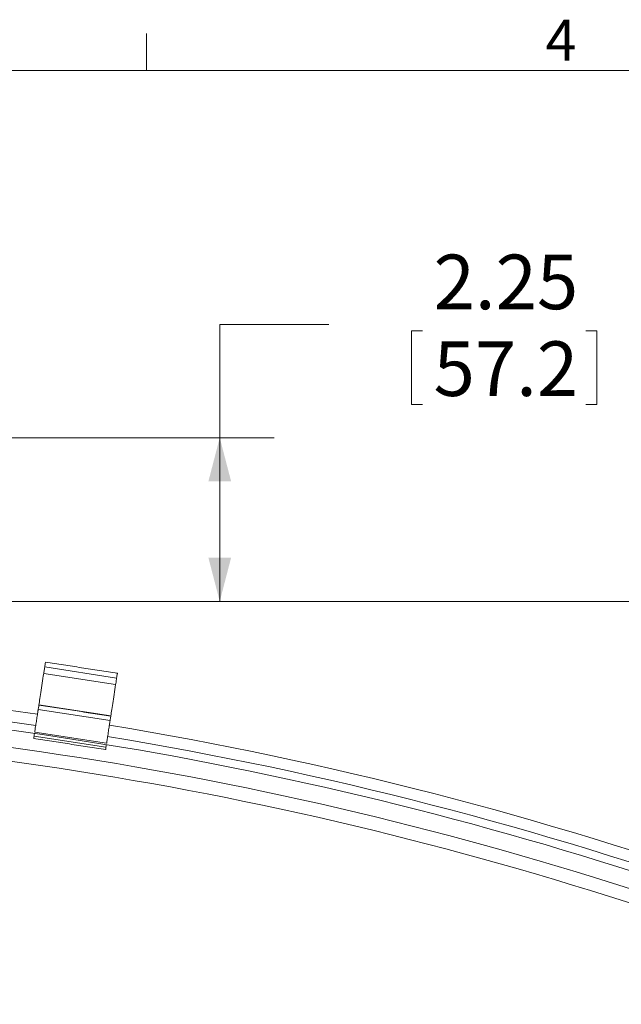
# Model space of a CAD drawing. Units: inches. Extents: x 3 to 99.2, y 1.4 to 64.7.
# Drawn here: x 37.5 to 45.7, y 51 to 64.6 of the extents above; entities that cross this region are included whole.
import ezdxf

# ---------------------------------------------------------------- set-up
doc = ezdxf.new("R2010")
doc.units = ezdxf.units.IN
doc.header["$MEASUREMENT"] = 0
doc.styles.add('SLDTEXTSTYLE0', font='GOTHIC.TTF', dxfattribs={"width": 0.913})
doc.dimstyles.new('SLDDIMSTYLE0', dxfattribs={"dimtxt": 0.75, "dimasz": 0.6, "dimexe": 0, "dimexo": 0.0625, "dimgap": 0.1875, "dimtad": 0, "dimtih": 1, "dimtoh": 1, "dimrnd": 1e-09, "dimzin": 12, "dimdsep": 46, "dimtxsty": 'SLDTEXTSTYLE0', "dimsah": 1, "dimcen": 0.09, "dimadec": 0, "dimazin": 0, "dimtfac": 1, "dimtofl": 0, "dimtmove": 0, "dimatfit": 3, "dimfxl": 0, "dimtolj": 1, "dimtzin": 12, "dimarcsym": 0})
doc.dimstyles.new('SLDDIMSTYLE3', dxfattribs={"dimtxt": 0.75, "dimasz": 0.6, "dimexe": 0, "dimexo": 0.0625, "dimgap": 0.1875, "dimtad": 0, "dimtih": 1, "dimtoh": 1, "dimrnd": 1e-09, "dimzin": 12, "dimdsep": 46, "dimtxsty": 'SLDTEXTSTYLE0', "dimsah": 1, "dimcen": 0.09, "dimadec": 0, "dimazin": 0, "dimtfac": 1, "dimtofl": 0, "dimtmove": 0, "dimatfit": 3, "dimfxl": 0, "dimtolj": 1, "dimtzin": 12, "dimarcsym": 0})

# ---------------------------------------------------------------- blocks, each defined once
blk = doc.blocks.new('*D10')
at = {"color": 7, "linetype": 'Continuous', "lineweight": 0}
for p, q in [((30.767, 56.559), (55.457, 56.559)), ((54.707, 56.559), (54.707, 53.586)), ((53.157, 52.305), (53.157, 51.293)), ((53.157, 52.305), (53.309, 52.305)), ((56.258, 52.305), (56.106, 52.305)), ((56.258, 52.305), (56.258, 51.293)), ((53.157, 51.293), (53.309, 51.293)), ((56.258, 51.293), (56.106, 51.293)), ((54.707, 48.431), (54.707, 51.203)), ((49.336, 48.431), (55.457, 48.431))]:
    blk.add_line(p, q, dxfattribs=at)
for points in [[(54.707, 56.559), (54.551, 55.959), (54.863, 55.959)], [(54.707, 48.431), (54.863, 49.031), (54.551, 49.031)]]:
    blk.add_solid(points, dxfattribs=at)
at = {"color": 7, "linetype": 'Continuous', "lineweight": 0, "char_height": 0.75, "attachment_point": 1, "style": 'SLDTEXTSTYLE0'}
for s, insert in [('8.13', (53.738, 53.353)), ('206.5', (53.461, 52.161))]:
    blk.add_mtext(s, dxfattribs=dict(at, insert=insert))
blk = doc.blocks.new('*D11')
at = {"color": 7, "linetype": 'Continuous', "lineweight": 0}
for p, q in [((30.767, 56.559), (51.88, 56.559)), ((51.13, 56.559), (51.13, 54.087)), ((51.13, 48.431), (51.13, 52.896)), ((49.336, 48.431), (51.88, 48.431))]:
    blk.add_line(p, q, dxfattribs=at)
for points in [[(51.13, 56.559), (50.974, 55.959), (51.286, 55.959)], [(51.13, 48.431), (51.286, 49.031), (50.974, 49.031)]]:
    blk.add_solid(points, dxfattribs=at)
at = {"color": 7, "linetype": 'Continuous', "lineweight": 0, "insert": (50.161, 53.854), "char_height": 0.75, "attachment_point": 1, "style": 'SLDTEXTSTYLE0'}
blk.add_mtext('8.13', dxfattribs=at)
blk = doc.blocks.new('*D13')
at = {"color": 7, "linetype": 'Continuous', "lineweight": 0}
for p, q in [((41.701, 60.366), (40.201, 60.366)), ((40.201, 60.366), (40.201, 58.809)), ((42.836, 60.276), (42.836, 59.264)), ((42.836, 60.276), (42.988, 60.276)), ((45.383, 60.276), (45.231, 60.276)), ((45.383, 60.276), (45.383, 59.264)), ((42.836, 59.264), (42.988, 59.264)), ((45.383, 59.264), (45.231, 59.264)), ((32.58, 58.809), (40.951, 58.809)), ((40.201, 56.559), (40.201, 58.809)), ((30.767, 56.559), (40.951, 56.559))]:
    blk.add_line(p, q, dxfattribs=at)
for points in [[(40.201, 58.809), (40.045, 58.209), (40.357, 58.209)], [(40.201, 56.559), (40.357, 57.159), (40.045, 57.159)]]:
    blk.add_solid(points, dxfattribs=at)
at = {"color": 7, "linetype": 'Continuous', "lineweight": 0, "char_height": 0.75, "attachment_point": 1, "style": 'SLDTEXTSTYLE0'}
for s, insert in [('2.25', (43.14, 61.324)), ('57.2', (43.14, 60.132))]:
    blk.add_mtext(s, dxfattribs=dict(at, insert=insert))

msp = doc.modelspace()

# ---------------------------------------------------------------- linework, layer by layer
at = {"color": 7, "linetype": 'Continuous', "lineweight": 0}
for p, q in [((39.194, 63.852), (39.194, 64.361)), ((3.758, 63.852), (98.258, 63.852))]:
    msp.add_line(p, q, dxfattribs=at)
at = {"color": 7, "linetype": 'Continuous', "lineweight": 15}
for p, q in [((37.795, 55.658), (38.784, 55.506)), ((37.782, 55.569), (38.77, 55.417)), ((37.705, 55.073), (38.693, 54.921)), ((37.715, 55.139), (38.704, 54.987)), ((37.649, 54.707), (38.637, 54.555)), ((37.657, 54.764), (38.646, 54.612)), ((37.657, 54.764), (37.657, 54.764)), ((38.646, 54.611), (38.646, 54.612))]:
    msp.add_line(p, q, dxfattribs=at)
at = {"color": 7, "linetype": 'Continuous', "lineweight": 15, "flags": 128}
for points in [[(37.782, 55.569), (37.784, 55.585), (37.786, 55.6), (37.789, 55.615), (37.791, 55.628), (37.792, 55.639), (37.794, 55.648), (37.795, 55.654), (37.795, 55.658)], [(37.795, 55.658), (37.798, 55.675), (37.8, 55.689), (37.802, 55.701), (37.803, 55.711), (37.804, 55.718), (37.805, 55.722), (37.806, 55.724), (37.806, 55.725)], [(37.715, 55.139), (37.718, 55.158), (37.722, 55.179), (37.725, 55.202), (37.729, 55.227), (37.733, 55.253), (37.737, 55.28), (37.741, 55.309), (37.746, 55.339), (37.751, 55.37), (37.756, 55.402), (37.761, 55.435), (37.766, 55.468), (37.771, 55.501), (37.776, 55.535), (37.782, 55.569)], [(38.77, 55.417), (38.772, 55.433), (38.775, 55.448), (38.777, 55.463), (38.779, 55.475), (38.781, 55.487), (38.782, 55.496), (38.783, 55.502), (38.784, 55.506)], [(38.784, 55.506), (38.786, 55.523), (38.788, 55.537), (38.79, 55.549), (38.792, 55.558), (38.793, 55.565), (38.794, 55.57), (38.794, 55.572), (38.794, 55.572)], [(38.704, 54.987), (38.707, 55.006), (38.71, 55.027), (38.713, 55.05), (38.717, 55.074), (38.721, 55.1), (38.725, 55.128), (38.73, 55.157), (38.734, 55.187), (38.739, 55.218), (38.744, 55.25), (38.749, 55.282), (38.754, 55.315), (38.759, 55.349), (38.765, 55.383), (38.77, 55.417)], [(37.657, 54.764), (37.658, 54.765), (37.658, 54.769), (37.659, 54.775), (37.66, 54.783), (37.662, 54.794), (37.664, 54.806), (37.666, 54.82), (37.669, 54.836), (37.671, 54.853), (37.674, 54.871), (37.677, 54.89), (37.68, 54.909), (37.683, 54.928), (37.686, 54.947), (37.689, 54.966), (37.691, 54.984), (37.694, 55.001), (37.696, 55.017), (37.699, 55.031), (37.701, 55.043), (37.702, 55.054), (37.703, 55.062), (37.704, 55.068), (37.705, 55.072), (37.705, 55.073)], [(37.705, 55.073), (37.705, 55.074), (37.706, 55.078), (37.707, 55.084), (37.708, 55.092), (37.71, 55.102), (37.712, 55.115), (37.714, 55.129), (37.715, 55.135)], [(37.715, 55.135), (37.715, 55.136), (37.715, 55.139)], [(38.703, 54.982), (38.702, 54.977), (38.7, 54.962), (38.698, 54.95), (38.696, 54.94), (38.695, 54.931), (38.694, 54.925), (38.694, 54.922), (38.693, 54.921)], [(38.703, 54.982), (38.703, 54.983), (38.704, 54.987)], [(38.646, 54.612), (38.646, 54.613), (38.647, 54.617), (38.647, 54.623), (38.649, 54.631), (38.65, 54.641), (38.652, 54.654), (38.654, 54.668), (38.657, 54.683), (38.659, 54.7), (38.662, 54.718), (38.665, 54.737), (38.668, 54.756), (38.671, 54.776), (38.674, 54.795), (38.677, 54.814), (38.68, 54.832), (38.682, 54.849), (38.685, 54.865), (38.687, 54.879), (38.689, 54.891), (38.69, 54.901), (38.692, 54.91), (38.693, 54.916), (38.693, 54.919), (38.693, 54.921)], [(37.644, 54.676), (37.644, 54.676), (37.644, 54.679), (37.645, 54.684), (37.646, 54.69), (37.647, 54.698), (37.649, 54.707)], [(37.649, 54.707), (37.65, 54.718), (37.652, 54.729), (37.654, 54.739), (37.654, 54.74)], [(38.632, 54.524), (38.632, 54.524), (38.633, 54.526), (38.633, 54.531), (38.634, 54.538), (38.636, 54.546), (38.637, 54.555)], [(38.637, 54.555), (38.639, 54.566), (38.64, 54.576), (38.642, 54.586), (38.642, 54.587)]]:
    msp.add_lwpolyline(points, dxfattribs=at)
at = {"color": 7, "linetype": 'Continuous', "lineweight": 15}
for radius, start, end in [(50.535, 81.8041, 98.2634), (50.693, 81.8023, 86.6406), (50.423, 70.3691, 89.3632), (50.187, 70.3691, 89.3764), (50, 70.3691, 89.3563), (50.693, 70.3691, 80.6721), (50.535, 70.3691, 80.6703)]:
    msp.add_arc((30.467, 4.836), radius, start, end, dxfattribs=at)
for points in [[(38.794, 55.572), (37.806, 55.725)], [(37.715, 55.135), (38.703, 54.982)], [(37.644, 54.676), (38.632, 54.524)]]:
    msp.add_open_spline(points, degree=1, dxfattribs=at)

# ---------------------------------------------------------------- texts
at = {"color": 7, "linetype": 'Continuous', "lineweight": 0, "insert": (44.679, 64.552), "char_height": 0.562, "attachment_point": 1, "style": 'SLDTEXTSTYLE0'}
msp.add_mtext('4', dxfattribs=at)

# ---------------------------------------------------------------- dimensions: what is measured, and where the dimension line sits
at = {"color": 7, "linetype": 'Continuous', "lineweight": 0}
for base, p1, p2, dimstyle, picture, middle in [((40.201, 58.809), (30.467, 56.559), (32.28, 58.809), 'SLDDIMSTYLE0', '*D13', (40.201, 60.366)), ((54.707, 56.559), (49.036, 48.431), (30.467, 56.559), 'SLDDIMSTYLE0', '*D10', (54.707, 52.395)), ((51.13, 56.559), (49.036, 48.431), (30.467, 56.559), 'SLDDIMSTYLE3', '*D11', (51.13, 53.492))]:
    dim = msp.add_linear_dim(base=base, p1=p1, p2=p2, angle=90, dimstyle=dimstyle, dxfattribs=at)
    dim.commit()
    dim.dimension.update_dxf_attribs({"geometry": picture, "text_midpoint": middle, "dimtype": 160})

doc.saveas('drawing.dxf')
